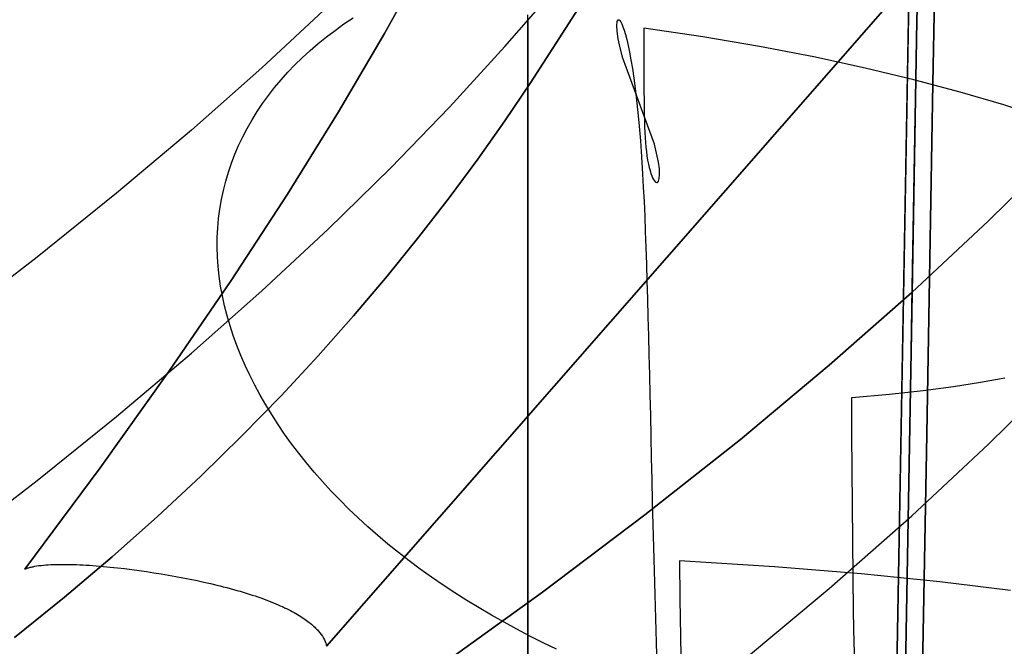
# Model space of a CAD drawing. Units: millimetres. Extents: x 188 to 679, y -220 to 150.
# Drawn here: x 285 to 298, y 60 to 69 of the extents above; entities that cross this region are included whole.
import ezdxf

# ---------------------------------------------------------------- set-up
doc = ezdxf.new("R2010")
doc.units = ezdxf.units.MM
doc.header["$MEASUREMENT"] = 0
doc.layers.add('IGES level 0', color=7, linetype='Continuous', true_color=0x000000)

msp = doc.modelspace()

# ---------------------------------------------------------------- linework, layer by layer
at = {"layer": 'IGES level 0'}
for p, q in [((298.397, 142.644, 0.118), (293.586, -130.333, 0.118)), ((297.249, 70.864, 81.176), (297.209, 68.608, 80.6)), ((297.209, 68.608, 80.6), (297.249, 70.864, 81.176)), ((297.249, 70.864, 81.176), (297.209, 68.608, 80.6)), ((289.135, 60.048, 85.343), (298.489, 70.738, 89.204)), ((298.489, 70.738, 75.838), (289.135, 60.048, 71.977)), ((289.135, 60.048, 85.343), (298.489, 70.738, 89.204)), ((297.471, 70.164, 63.465), (297.428, 67.749, 62.815)), ((297.428, 67.749, 62.815), (297.471, 70.164, 63.465)), ((297.186, 67.293, 86.882), (297.228, 69.645, 87.478)), ((297.186, 67.293, 86.882), (297.228, 69.645, 87.478)), ((297.42, 67.293, 83.469), (297.462, 69.645, 84.053)), ((289.926, 68.428, 89.165), (290.489, 69.446, 89.638)), ((290.489, 69.446, 76.272), (289.926, 68.428, 75.799)), ((290.489, 69.446, 89.638), (289.926, 68.428, 89.165)), ((291.575, 68.25, 74.949), (292.293, 69.078, 75.227)), ((289.156, 68.805, 85.739), (288.249, 67.961, 85.413)), ((289.156, 68.805, 85.739), (288.249, 67.961, 85.413)), ((296.703, 46.527, 61.16), (297.097, 68.881, 69.009)), ((291.89, 68.596, 40.762), (291.89, 68.686, 40.849)), ((291.926, 67.754, 87.466), (292.577, 68.769, 87.813)), ((292.577, 68.769, 77.791), (291.926, 67.754, 77.445)), ((292.577, 68.769, 87.813), (291.926, 67.754, 87.466)), ((289.251, 68.473, 49.973), (289.373, 68.56, 49.857)), ((289.251, 68.473, 49.973), (289.373, 68.56, 49.857)), ((289.373, 68.56, 49.857), (289.499, 68.644, 49.742)), ((289.373, 68.56, 49.857), (289.499, 68.644, 49.742)), ((291.89, 68.625, 49.369), (291.89, 68.581, 49.412)), ((291.89, 68.503, 40.679), (291.89, 68.596, 40.762)), ((291.89, 68.581, 49.412), (291.89, 68.537, 49.455)), ((291.89, 68.537, 49.455), (291.89, 68.492, 49.496)), ((293.105, 68.541, 20.506), (293.111, 68.594, 19.505)), ((293.109, 68.461, 21.511), (293.105, 68.541, 20.506)), ((293.111, 68.594, 19.505), (293.125, 68.617, 18.511)), ((293.125, 68.617, 18.511), (293.135, 68.616, 18.016)), ((293.135, 68.616, 18.016), (293.146, 68.607, 17.524)), ((293.146, 68.607, 17.524), (293.159, 68.588, 17.033)), ((293.159, 68.588, 17.033), (293.174, 68.561, 16.545)), ((293.174, 68.561, 16.545), (293.189, 68.523, 16.06)), ((297.209, 68.608, 80.6), (297.13, 64.073, 79.303)), ((297.13, 64.073, 79.303), (297.209, 68.608, 80.6)), ((297.209, 68.608, 80.6), (297.13, 64.073, 79.303)), ((289.133, 68.383, 50.09), (289.251, 68.473, 49.973)), ((289.133, 68.383, 50.09), (289.251, 68.473, 49.973)), ((289.299, 67.359, 88.673), (289.926, 68.428, 89.165)), ((289.926, 68.428, 75.799), (289.299, 67.359, 75.308)), ((289.926, 68.428, 89.165), (289.299, 67.359, 88.673)), ((291.89, 68.406, 40.597), (291.89, 68.503, 40.679)), ((291.89, 68.492, 49.496), (291.89, 68.4, 49.577)), ((291.89, 68.307, 40.519), (291.89, 68.406, 40.597)), ((291.89, 68.4, 49.577), (291.89, 68.305, 49.655)), ((293.123, 68.357, 22.52), (293.109, 68.461, 21.511)), ((293.189, 68.523, 16.06), (293.205, 68.475, 15.577)), ((293.205, 68.475, 15.577), (293.223, 68.416, 15.097)), ((293.223, 68.416, 15.097), (293.241, 68.347, 14.62)), ((294.283, 68.383, 42.698), (293.474, 68.502, 42.567)), ((293.474, 68.502, 42.567), (293.474, 68.173, 42.194)), ((288.909, 68.196, 50.328), (289.019, 68.291, 50.209)), ((288.909, 68.196, 50.328), (289.019, 68.291, 50.209)), ((289.019, 68.291, 50.209), (289.133, 68.383, 50.09)), ((289.019, 68.291, 50.209), (289.133, 68.383, 50.09)), ((291.89, 68.204, 40.443), (291.89, 68.307, 40.519)), ((291.89, 68.305, 49.655), (291.89, 68.207, 49.73)), ((293.149, 68.233, 23.531), (293.123, 68.357, 22.52)), ((293.241, 68.347, 14.62), (293.259, 68.266, 14.146)), ((293.259, 68.266, 14.146), (293.278, 68.173, 13.675)), ((295.058, 68.252, 42.84), (294.283, 68.383, 42.698)), ((288.804, 68.099, 50.448), (288.909, 68.196, 50.328)), ((288.804, 68.099, 50.448), (288.909, 68.196, 50.328)), ((290.815, 67.421, 74.659), (291.575, 68.25, 74.949)), ((291.89, 68.207, 49.73), (291.89, 68.107, 49.802)), ((291.89, 68.099, 40.37), (291.89, 68.204, 40.443)), ((293.189, 68.091, 24.543), (293.149, 68.233, 23.531)), ((293.278, 68.173, 13.675), (293.298, 68.068, 13.208)), ((293.474, 68.173, 42.194), (293.474, 67.886, 41.848)), ((295.797, 68.11, 42.99), (295.058, 68.252, 42.84)), ((288.605, 67.899, 50.69), (288.703, 68, 50.568)), ((288.605, 67.899, 50.69), (288.703, 68, 50.568)), ((288.703, 68, 50.568), (288.804, 68.099, 50.448)), ((288.703, 68, 50.568), (288.804, 68.099, 50.448)), ((291.89, 68.107, 49.802), (291.89, 68.004, 49.87)), ((291.89, 67.992, 40.299), (291.89, 68.099, 40.37)), ((291.89, 68.004, 49.87), (291.89, 67.899, 49.935)), ((293.62, 66.917, 31.598), (293.189, 68.091, 24.543)), ((293.298, 68.068, 13.208), (293.317, 67.951, 12.745)), ((296.5, 67.957, 43.149), (295.797, 68.11, 42.99)), ((288.249, 67.961, 85.413), (287.287, 67.109, 85.074)), ((288.249, 67.961, 85.413), (287.287, 67.109, 85.074)), ((288.513, 67.795, 50.812), (288.605, 67.899, 50.69)), ((288.513, 67.795, 50.812), (288.605, 67.899, 50.69)), ((291.89, 67.882, 40.232), (291.89, 67.992, 40.299)), ((291.89, 67.899, 49.935), (291.89, 67.791, 49.998)), ((291.89, 67.769, 40.167), (291.89, 67.882, 40.232)), ((293.317, 67.951, 12.745), (293.336, 67.82, 12.285)), ((293.474, 67.886, 41.848), (293.475, 67.756, 41.683)), ((297.168, 67.796, 43.315), (296.5, 67.957, 43.149)), ((288.424, 67.69, 50.934), (288.513, 67.795, 50.812)), ((288.424, 67.69, 50.934), (288.513, 67.795, 50.812)), ((291.574, 67.236, 87.281), (291.926, 67.754, 87.466)), ((291.926, 67.754, 77.445), (291.574, 67.236, 77.259)), ((291.926, 67.754, 87.466), (291.574, 67.236, 87.281)), ((291.89, 67.791, 49.998), (291.89, 67.682, 50.057)), ((291.89, 67.655, 40.105), (291.89, 67.769, 40.167)), ((293.336, 67.82, 12.285), (293.355, 67.676, 11.829)), ((293.475, 67.756, 41.683), (293.475, 67.636, 41.523)), ((297.799, 67.627, 43.488), (297.168, 67.796, 43.315)), ((297.428, 67.749, 62.815), (297.386, 65.343, 62.114)), ((297.386, 65.343, 62.114), (297.428, 67.749, 62.815)), ((288.34, 67.582, 51.057), (288.424, 67.69, 50.934)), ((288.34, 67.582, 51.057), (288.424, 67.69, 50.934)), ((291.89, 67.682, 50.057), (291.89, 67.57, 50.112)), ((291.89, 67.538, 40.046), (291.89, 67.655, 40.105)), ((293.355, 67.676, 11.829), (293.374, 67.519, 11.377)), ((293.475, 67.636, 41.523), (293.477, 67.524, 41.367)), ((298.395, 67.452, 43.667), (297.799, 67.627, 43.488)), ((288.186, 67.361, 51.304), (288.261, 67.472, 51.18)), ((288.186, 67.361, 51.304), (288.261, 67.472, 51.18)), ((288.261, 67.472, 51.18), (288.34, 67.582, 51.057)), ((288.261, 67.472, 51.18), (288.34, 67.582, 51.057)), ((291.89, 67.57, 50.112), (291.89, 67.456, 50.165)), ((291.89, 67.419, 39.99), (291.89, 67.538, 40.046)), ((293.374, 67.519, 11.377), (293.392, 67.347, 10.93)), ((293.477, 67.524, 41.367), (293.478, 67.42, 41.214)), ((288.116, 67.247, 51.428), (288.186, 67.361, 51.304)), ((288.116, 67.247, 51.428), (288.186, 67.361, 51.304)), ((288.603, 66.234, 88.163), (289.299, 67.359, 88.673)), ((289.299, 67.359, 75.308), (288.603, 66.234, 74.798)), ((289.299, 67.359, 88.673), (288.603, 66.234, 88.163)), ((290.01, 66.589, 74.359), (290.815, 67.421, 74.659)), ((291.89, 67.456, 50.165), (291.89, 67.34, 50.215)), ((291.89, 67.298, 39.937), (291.89, 67.419, 39.99)), ((291.89, 67.34, 50.215), (291.89, 67.222, 50.261)), ((293.392, 67.347, 10.93), (293.41, 67.161, 10.487)), ((293.478, 67.42, 41.214), (293.48, 67.324, 41.064)), ((293.48, 67.324, 41.064), (293.482, 67.234, 40.914)), ((298.955, 67.272, 43.851), (298.395, 67.452, 43.667)), ((288.05, 67.132, 51.552), (288.116, 67.247, 51.428)), ((288.05, 67.132, 51.552), (288.116, 67.247, 51.428)), ((291.203, 66.712, 87.088), (291.574, 67.236, 87.281)), ((291.574, 67.236, 77.259), (291.203, 66.712, 77.067)), ((291.574, 67.236, 87.281), (291.203, 66.712, 87.088)), ((291.89, 67.176, 39.886), (291.89, 67.298, 39.937)), ((291.89, 67.222, 50.261), (291.89, 67.103, 50.304)), ((293.482, 67.234, 40.914), (293.485, 67.151, 40.766)), ((297.145, 64.953, 86.241), (297.186, 67.293, 86.882)), ((297.145, 64.953, 86.241), (297.186, 67.293, 86.882)), ((297.379, 64.953, 82.836), (297.42, 67.293, 83.469)), ((287.287, 67.109, 85.074), (286.264, 66.246, 84.72)), ((287.287, 67.109, 85.074), (286.264, 66.246, 84.72)), ((287.989, 67.016, 51.676), (288.05, 67.132, 51.552)), ((287.989, 67.016, 51.676), (288.05, 67.132, 51.552)), ((291.89, 67.051, 39.839), (291.89, 67.176, 39.886)), ((291.89, 67.103, 50.304), (291.89, 66.981, 50.344)), ((293.41, 67.161, 10.487), (293.427, 66.96, 10.048)), ((293.485, 67.151, 40.766), (293.488, 67.074, 40.618)), ((293.488, 67.074, 40.618), (293.492, 67.003, 40.469)), ((287.933, 66.897, 51.8), (287.989, 67.016, 51.676)), ((287.933, 66.897, 51.8), (287.989, 67.016, 51.676)), ((291.89, 66.925, 39.795), (291.89, 67.051, 39.839)), ((291.89, 66.981, 50.344), (291.89, 66.859, 50.381)), ((291.89, 66.798, 39.754), (291.89, 66.925, 39.795)), ((293.427, 66.96, 10.048), (293.442, 66.743, 9.615)), ((293.492, 67.003, 40.469), (293.497, 66.937, 40.318)), ((293.497, 66.937, 40.318), (293.503, 66.875, 40.166)), ((287.881, 66.777, 51.924), (287.933, 66.897, 51.8)), ((287.881, 66.777, 51.924), (287.933, 66.897, 51.8)), ((291.89, 66.859, 50.381), (291.89, 66.735, 50.415)), ((291.89, 66.669, 39.716), (291.89, 66.798, 39.754)), ((293.503, 66.875, 40.166), (293.509, 66.817, 40.01)), ((293.509, 66.817, 40.01), (293.517, 66.755, 39.823)), ((293.675, 66.672, 33.327), (293.62, 66.917, 31.598)), ((299.165, 66.834, 88.477), (298.188, 65.866, 88.098)), ((298.188, 65.866, 88.098), (299.165, 66.834, 88.477)), ((287.793, 66.533, 52.171), (287.834, 66.656, 52.048)), ((287.793, 66.533, 52.171), (287.834, 66.656, 52.048)), ((287.834, 66.656, 52.048), (287.881, 66.777, 51.924)), ((287.834, 66.656, 52.048), (287.881, 66.777, 51.924)), ((290.811, 66.183, 86.889), (291.203, 66.712, 87.088)), ((291.203, 66.712, 77.067), (290.811, 66.183, 76.867)), ((291.203, 66.712, 87.088), (290.811, 66.183, 86.889)), ((291.89, 66.735, 50.415), (291.89, 66.609, 50.446)), ((291.89, 66.539, 39.681), (291.89, 66.669, 39.716)), ((293.442, 66.743, 9.615), (293.457, 66.511, 9.186)), ((293.517, 66.755, 39.823), (293.526, 66.697, 39.63)), ((293.526, 66.697, 39.63), (293.536, 66.644, 39.432)), ((293.687, 66.578, 34.111), (293.675, 66.672, 33.327)), ((287.756, 66.409, 52.295), (287.793, 66.533, 52.171)), ((287.756, 66.409, 52.295), (287.793, 66.533, 52.171)), ((289.156, 65.752, 74.046), (290.01, 66.589, 74.359)), ((291.89, 66.609, 50.446), (291.89, 66.483, 50.473)), ((291.89, 66.408, 39.649), (291.89, 66.539, 39.681)), ((291.89, 66.518, 48.318), (291.89, 66.52, 48.475)), ((291.89, 66.52, 48.475), (291.89, 66.518, 48.632)), ((291.89, 66.512, 48.162), (291.89, 66.518, 48.318)), ((291.89, 66.518, 48.632), (291.89, 66.512, 48.788)), ((293.536, 66.644, 39.432), (293.547, 66.597, 39.227)), ((293.547, 66.597, 39.227), (293.559, 66.554, 39.016)), ((293.559, 66.554, 39.016), (293.57, 66.516, 38.799)), ((293.57, 66.516, 38.799), (293.582, 66.484, 38.574)), ((293.69, 66.503, 34.844), (293.687, 66.578, 34.111)), ((287.724, 66.284, 52.418), (287.756, 66.409, 52.295)), ((287.724, 66.284, 52.418), (287.756, 66.409, 52.295)), ((291.89, 66.502, 48.005), (291.89, 66.512, 48.162)), ((291.89, 66.512, 48.788), (291.89, 66.502, 48.944)), ((291.89, 66.488, 47.849), (291.89, 66.502, 48.005)), ((291.89, 66.502, 48.944), (291.89, 66.488, 49.101)), ((291.89, 66.47, 47.694), (291.89, 66.488, 47.849)), ((291.89, 66.488, 49.101), (291.89, 66.47, 49.256)), ((291.89, 66.483, 50.473), (291.89, 66.355, 50.497)), ((291.89, 66.448, 47.538), (291.89, 66.47, 47.694)), ((291.89, 66.47, 49.256), (291.89, 66.448, 49.411)), ((291.89, 66.422, 47.384), (291.89, 66.448, 47.538)), ((291.89, 66.448, 49.411), (291.89, 66.422, 49.566)), ((291.89, 66.392, 47.23), (291.89, 66.422, 47.384)), ((291.89, 66.422, 49.566), (291.89, 66.392, 49.72)), ((291.89, 66.276, 39.621), (291.89, 66.408, 39.649)), ((291.89, 66.359, 47.076), (291.89, 66.392, 47.23)), ((291.89, 66.392, 49.72), (291.89, 66.359, 49.874)), ((293.457, 66.511, 9.186), (293.467, 66.326, 8.867)), ((293.582, 66.484, 38.574), (293.594, 66.456, 38.341)), ((293.594, 66.456, 38.341), (293.606, 66.433, 38.101)), ((293.606, 66.433, 38.101), (293.618, 66.415, 37.852)), ((293.618, 66.415, 37.852), (293.629, 66.402, 37.595)), ((293.629, 66.402, 37.595), (293.64, 66.394, 37.33)), ((293.64, 66.394, 37.33), (293.65, 66.39, 37.055)), ((293.65, 66.39, 37.055), (293.66, 66.392, 36.77)), ((293.66, 66.392, 36.77), (293.675, 66.41, 36.171)), ((293.675, 66.41, 36.171), (293.686, 66.447, 35.53)), ((293.686, 66.447, 35.53), (293.69, 66.503, 34.844)), ((286.264, 66.246, 84.72), (285.179, 65.37, 84.351)), ((286.264, 66.246, 84.72), (285.179, 65.37, 84.351)), ((287.697, 66.157, 52.54), (287.724, 66.284, 52.418)), ((287.697, 66.157, 52.54), (287.724, 66.284, 52.418)), ((291.89, 66.322, 46.924), (291.89, 66.359, 47.076)), ((291.89, 66.359, 49.874), (291.89, 66.322, 50.026)), ((291.89, 66.355, 50.497), (291.89, 66.226, 50.519)), ((291.89, 66.281, 46.772), (291.89, 66.322, 46.924)), ((291.89, 66.322, 50.026), (291.89, 66.281, 50.178)), ((291.89, 66.236, 46.621), (291.89, 66.281, 46.772)), ((291.89, 66.281, 50.178), (291.89, 66.236, 50.329)), ((291.89, 66.143, 39.596), (291.89, 66.276, 39.621)), ((293.467, 66.326, 8.867), (293.477, 66.133, 8.552)), ((287.675, 66.029, 52.662), (287.697, 66.157, 52.54)), ((287.675, 66.029, 52.662), (287.697, 66.157, 52.54)), ((287.831, 65.051, 87.634), (288.603, 66.234, 88.163)), ((288.603, 66.234, 74.798), (287.831, 65.051, 74.268)), ((288.603, 66.234, 88.163), (287.831, 65.051, 87.634)), ((290.398, 65.648, 86.682), (290.811, 66.183, 86.889)), ((290.811, 66.183, 76.867), (290.398, 65.648, 76.66)), ((290.811, 66.183, 86.889), (290.398, 65.648, 86.682)), ((291.89, 66.188, 46.472), (291.89, 66.236, 46.621)), ((291.89, 66.236, 50.329), (291.89, 66.188, 50.478)), ((291.89, 66.226, 50.519), (291.89, 66.096, 50.537)), ((291.89, 66.136, 46.323), (291.89, 66.188, 46.472)), ((291.89, 66.188, 50.478), (291.89, 66.136, 50.627)), ((291.89, 66.009, 39.574), (291.89, 66.143, 39.596)), ((291.89, 66.08, 46.176), (291.89, 66.136, 46.323)), ((291.89, 66.136, 50.627), (291.89, 66.08, 50.774)), ((293.477, 66.133, 8.552), (293.486, 65.931, 8.24)), ((287.658, 65.9, 52.783), (287.675, 66.029, 52.662)), ((287.658, 65.9, 52.783), (287.675, 66.029, 52.662)), ((291.89, 66.096, 50.537), (291.89, 65.966, 50.552)), ((291.89, 66.021, 46.03), (291.89, 66.08, 46.176)), ((291.89, 66.08, 50.774), (291.89, 66.021, 50.92)), ((291.89, 65.959, 45.886), (291.89, 66.021, 46.03)), ((291.89, 66.021, 50.92), (291.89, 65.959, 51.064)), ((291.89, 65.875, 39.555), (291.89, 66.009, 39.574)), ((287.647, 65.77, 52.904), (287.658, 65.9, 52.783)), ((287.647, 65.77, 52.904), (287.658, 65.9, 52.783)), ((291.89, 65.966, 50.552), (291.89, 65.834, 50.563)), ((291.89, 65.893, 45.743), (291.89, 65.959, 45.886)), ((291.89, 65.959, 51.064), (291.89, 65.893, 51.207)), ((291.89, 65.823, 45.601), (291.89, 65.893, 45.743)), ((291.89, 65.893, 51.207), (291.89, 65.823, 51.348)), ((291.89, 65.74, 39.54), (291.89, 65.875, 39.555)), ((293.486, 65.931, 8.24), (293.494, 65.72, 7.932)), ((298.188, 65.866, 88.098), (297.137, 64.885, 87.699)), ((297.137, 64.885, 87.699), (298.188, 65.866, 88.098)), ((287.641, 65.64, 53.024), (287.647, 65.77, 52.904)), ((287.641, 65.64, 53.024), (287.647, 65.77, 52.904)), ((288.249, 64.908, 73.72), (289.156, 65.752, 74.046)), ((291.89, 65.834, 50.563), (291.89, 65.702, 50.572)), ((291.89, 65.751, 45.462), (291.89, 65.823, 45.601)), ((291.89, 65.823, 51.348), (291.89, 65.751, 51.488)), ((291.89, 65.674, 45.324), (291.89, 65.751, 45.462)), ((291.89, 65.751, 51.488), (291.89, 65.674, 51.626)), ((291.89, 65.604, 39.528), (291.89, 65.74, 39.54)), ((293.494, 65.72, 7.932), (293.502, 65.502, 7.628)), ((287.64, 65.508, 53.143), (287.641, 65.64, 53.024)), ((287.64, 65.508, 53.143), (287.641, 65.64, 53.024)), ((289.963, 65.109, 86.469), (290.398, 65.648, 86.682)), ((290.398, 65.648, 76.66), (289.963, 65.109, 76.447)), ((290.398, 65.648, 86.682), (289.963, 65.109, 86.469)), ((291.89, 65.702, 50.572), (291.89, 65.57, 50.577)), ((291.89, 65.595, 45.188), (291.89, 65.674, 45.324)), ((291.89, 65.674, 51.626), (291.89, 65.595, 51.762)), ((291.89, 65.469, 39.519), (291.89, 65.604, 39.528)), ((291.89, 65.512, 45.054), (291.89, 65.595, 45.188)), ((291.89, 65.595, 51.762), (291.89, 65.512, 51.896)), ((287.644, 65.375, 53.261), (287.64, 65.508, 53.143)), ((287.644, 65.375, 53.261), (287.64, 65.508, 53.143)), ((291.89, 65.57, 50.577), (291.89, 65.437, 50.58)), ((291.89, 65.426, 44.922), (291.89, 65.512, 45.054)), ((291.89, 65.512, 51.896), (291.89, 65.426, 52.028)), ((291.89, 65.333, 39.514), (291.89, 65.469, 39.519)), ((293.502, 65.502, 7.628), (293.51, 65.275, 7.327)), ((285.179, 65.37, 84.351), (284.027, 64.48, 83.965)), ((285.179, 65.37, 84.351), (284.027, 64.48, 83.965)), ((287.653, 65.242, 53.378), (287.644, 65.375, 53.261)), ((287.653, 65.242, 53.378), (287.644, 65.375, 53.261)), ((291.89, 65.437, 50.58), (291.89, 65.303, 50.579)), ((291.89, 65.337, 44.793), (291.89, 65.426, 44.922)), ((291.89, 65.426, 52.028), (291.89, 65.337, 52.157)), ((291.89, 65.245, 44.665), (291.89, 65.337, 44.793)), ((291.89, 65.337, 52.157), (291.89, 65.245, 52.285)), ((291.89, 65.196, 39.512), (291.89, 65.333, 39.514)), ((291.89, 65.303, 50.579), (291.89, 65.17, 50.575)), ((297.386, 65.343, 62.114), (297.344, 62.95, 61.37)), ((297.344, 62.95, 61.37), (297.386, 65.343, 62.114)), ((287.668, 65.108, 53.494), (287.653, 65.242, 53.378)), ((287.668, 65.108, 53.494), (287.653, 65.242, 53.378)), ((291.89, 65.149, 44.54), (291.89, 65.245, 44.665)), ((291.89, 65.245, 52.285), (291.89, 65.149, 52.41)), ((291.89, 65.06, 39.514), (291.89, 65.196, 39.512)), ((291.89, 65.17, 50.575), (291.89, 65.036, 50.568)), ((293.51, 65.275, 7.327), (293.517, 65.041, 7.031)), ((286.979, 63.804, 87.084), (287.831, 65.051, 87.634)), ((287.831, 65.051, 74.268), (286.979, 63.804, 73.719)), ((287.831, 65.051, 87.634), (286.979, 63.804, 87.084)), ((287.687, 64.974, 53.609), (287.668, 65.108, 53.494)), ((287.687, 64.974, 53.609), (287.668, 65.108, 53.494)), ((289.505, 64.567, 86.249), (289.963, 65.109, 86.469)), ((289.963, 65.109, 76.447), (289.505, 64.567, 76.228)), ((289.963, 65.109, 86.469), (289.505, 64.567, 86.249)), ((291.89, 65.051, 44.417), (291.89, 65.149, 44.54)), ((291.89, 65.149, 52.41), (291.89, 65.051, 52.533)), ((291.89, 64.924, 39.519), (291.89, 65.06, 39.514)), ((291.89, 64.949, 44.297), (291.89, 65.051, 44.417)), ((291.89, 65.051, 52.533), (291.89, 64.949, 52.653)), ((291.89, 65.036, 50.568), (291.89, 64.902, 50.558)), ((293.517, 65.041, 7.031), (293.524, 64.799, 6.74)), ((287.287, 64.055, 73.381), (288.249, 64.908, 73.72)), ((287.712, 64.839, 53.723), (287.687, 64.974, 53.609)), ((287.712, 64.839, 53.723), (287.687, 64.974, 53.609)), ((291.89, 64.845, 44.179), (291.89, 64.949, 44.297)), ((291.89, 64.949, 52.653), (291.89, 64.845, 52.771)), ((291.89, 64.788, 39.528), (291.89, 64.924, 39.519)), ((291.89, 64.902, 50.558), (291.89, 64.768, 50.544)), ((297.105, 62.626, 85.558), (297.145, 64.953, 86.241)), ((297.105, 62.626, 85.558), (297.145, 64.953, 86.241)), ((297.338, 62.626, 82.158), (297.379, 64.953, 82.836)), ((287.742, 64.704, 53.836), (287.712, 64.839, 53.723)), ((287.742, 64.704, 53.836), (287.712, 64.839, 53.723)), ((291.89, 64.737, 44.064), (291.89, 64.845, 44.179)), ((291.89, 64.845, 52.771), (291.89, 64.737, 52.886)), ((291.89, 64.652, 39.54), (291.89, 64.788, 39.528)), ((291.89, 64.768, 50.544), (291.89, 64.635, 50.528)), ((293.524, 64.799, 6.74), (293.531, 64.55, 6.453)), ((297.137, 64.885, 87.699), (296.008, 63.891, 87.279)), ((296.008, 63.891, 87.279), (297.137, 64.885, 87.699)), ((287.776, 64.569, 53.947), (287.742, 64.704, 53.836)), ((287.776, 64.569, 53.947), (287.742, 64.704, 53.836)), ((291.89, 64.627, 43.952), (291.89, 64.737, 44.064)), ((291.89, 64.737, 52.886), (291.89, 64.627, 52.998)), ((291.89, 64.517, 39.555), (291.89, 64.652, 39.54)), ((291.89, 64.635, 50.528), (291.89, 64.501, 50.508)), ((287.816, 64.433, 54.057), (287.776, 64.569, 53.947)), ((287.816, 64.433, 54.057), (287.776, 64.569, 53.947)), ((289.022, 64.021, 86.024), (289.505, 64.567, 86.249)), ((289.505, 64.567, 76.228), (289.022, 64.021, 76.003)), ((289.505, 64.567, 86.249), (289.022, 64.021, 86.024)), ((291.89, 64.513, 43.843), (291.89, 64.627, 43.952)), ((291.89, 64.627, 52.998), (291.89, 64.513, 53.107)), ((291.89, 64.382, 39.574), (291.89, 64.517, 39.555)), ((291.89, 64.397, 43.736), (291.89, 64.513, 43.843)), ((291.89, 64.513, 53.107), (291.89, 64.397, 53.213)), ((291.89, 64.501, 50.508), (291.89, 64.368, 50.486)), ((293.531, 64.55, 6.453), (293.537, 64.294, 6.171)), ((287.86, 64.297, 54.166), (287.816, 64.433, 54.057)), ((287.86, 64.297, 54.166), (287.816, 64.433, 54.057)), ((291.89, 64.278, 43.633), (291.89, 64.397, 43.736)), ((291.89, 64.397, 53.213), (291.89, 64.278, 53.317)), ((291.89, 64.247, 39.596), (291.89, 64.382, 39.574)), ((291.89, 64.368, 50.486), (291.89, 64.235, 50.46)), ((287.91, 64.161, 54.273), (287.86, 64.297, 54.166)), ((287.91, 64.161, 54.273), (287.86, 64.297, 54.166)), ((291.89, 64.157, 43.533), (291.89, 64.278, 43.633)), ((291.89, 64.278, 53.317), (291.89, 64.157, 53.417)), ((291.89, 64.113, 39.621), (291.89, 64.247, 39.596)), ((291.89, 64.235, 50.46), (291.89, 64.102, 50.432)), ((293.537, 64.294, 6.171), (293.544, 64.032, 5.895)), ((287.964, 64.025, 54.379), (287.91, 64.161, 54.273)), ((287.964, 64.025, 54.379), (287.91, 64.161, 54.273)), ((291.89, 64.032, 43.435), (291.89, 64.157, 43.533)), ((291.89, 64.157, 53.417), (291.89, 64.032, 53.515)), ((291.89, 63.98, 39.649), (291.89, 64.113, 39.621)), ((291.89, 64.102, 50.432), (291.89, 63.97, 50.4)), ((286.264, 63.192, 73.027), (287.287, 64.055, 73.381)), ((288.023, 63.89, 54.483), (287.964, 64.025, 54.379)), ((288.023, 63.89, 54.483), (287.964, 64.025, 54.379)), ((288.513, 63.473, 85.794), (289.022, 64.021, 86.024)), ((289.022, 64.021, 76.003), (288.513, 63.473, 75.772)), ((289.022, 64.021, 86.024), (288.513, 63.473, 85.794)), ((291.89, 63.906, 43.341), (291.89, 64.032, 43.435)), ((291.89, 64.032, 53.515), (291.89, 63.906, 53.609)), ((291.89, 63.847, 39.681), (291.89, 63.98, 39.649)), ((291.89, 63.97, 50.4), (291.89, 63.839, 50.366)), ((293.544, 64.032, 5.895), (293.55, 63.762, 5.624)), ((297.13, 64.073, 79.303), (297.049, 59.446, 77.838)), ((297.049, 59.446, 77.838), (297.13, 64.073, 79.303)), ((297.13, 64.073, 79.303), (297.049, 59.446, 77.838)), ((288.086, 63.754, 54.586), (288.023, 63.89, 54.483)), ((288.086, 63.754, 54.586), (288.023, 63.89, 54.483)), ((291.89, 63.777, 43.249), (291.89, 63.906, 43.341)), ((291.89, 63.906, 53.609), (291.89, 63.777, 53.701)), ((291.89, 63.715, 39.716), (291.89, 63.847, 39.681)), ((291.89, 63.839, 50.366), (291.89, 63.708, 50.329)), ((296.008, 63.891, 87.279), (294.794, 62.878, 86.837)), ((294.794, 62.878, 86.837), (296.008, 63.891, 87.279)), ((286.041, 62.49, 86.514), (286.979, 63.804, 87.084)), ((286.979, 63.804, 73.719), (286.041, 62.49, 73.149)), ((286.979, 63.804, 87.084), (286.041, 62.49, 86.514)), ((288.154, 63.619, 54.687), (288.086, 63.754, 54.586)), ((288.154, 63.619, 54.687), (288.086, 63.754, 54.586)), ((291.89, 63.646, 43.161), (291.89, 63.777, 43.249)), ((291.89, 63.777, 53.701), (291.89, 63.646, 53.789)), ((291.89, 63.584, 39.754), (291.89, 63.715, 39.716)), ((291.89, 63.708, 50.329), (291.89, 63.578, 50.288)), ((293.55, 63.762, 5.624), (293.556, 63.487, 5.359)), ((298.079, 63.658, 47.719), (298.41, 63.718, 47.656)), ((298.188, 62.812, 80.021), (299.165, 63.78, 80.4)), ((288.227, 63.484, 54.786), (288.154, 63.619, 54.687)), ((288.227, 63.484, 54.786), (288.154, 63.619, 54.687)), ((291.89, 63.513, 43.076), (291.89, 63.646, 43.161)), ((291.89, 63.646, 53.789), (291.89, 63.513, 53.874)), ((291.89, 63.454, 39.795), (291.89, 63.584, 39.754)), ((291.89, 63.578, 50.288), (291.89, 63.449, 50.245)), ((297.295, 63.548, 47.843), (297.709, 63.602, 47.781)), ((297.709, 63.602, 47.781), (298.079, 63.658, 47.719)), ((287.978, 62.924, 85.558), (288.513, 63.473, 85.794)), ((288.513, 63.473, 75.772), (287.978, 62.924, 75.537)), ((288.513, 63.473, 85.794), (287.978, 62.924, 85.558)), ((288.304, 63.35, 54.883), (288.227, 63.484, 54.786)), ((288.304, 63.35, 54.883), (288.227, 63.484, 54.786)), ((291.89, 63.377, 42.994), (291.89, 63.513, 43.076)), ((291.89, 63.513, 53.874), (291.89, 63.377, 53.956)), ((291.89, 63.325, 39.839), (291.89, 63.454, 39.795)), ((291.89, 63.449, 50.245), (291.89, 63.321, 50.199)), ((293.556, 63.487, 5.359), (293.563, 63.205, 5.1)), ((296.319, 63.449, 47.969), (296.834, 63.497, 47.906)), ((296.319, 62.951, 47.221), (296.319, 63.449, 47.969)), ((296.834, 63.497, 47.906), (297.295, 63.548, 47.843)), ((288.386, 63.216, 54.979), (288.304, 63.35, 54.883)), ((288.386, 63.216, 54.979), (288.304, 63.35, 54.883)), ((291.89, 63.24, 42.916), (291.89, 63.377, 42.994)), ((291.89, 63.377, 53.956), (291.89, 63.24, 54.034)), ((291.89, 63.197, 39.886), (291.89, 63.325, 39.839)), ((291.89, 63.321, 50.199), (291.89, 63.193, 50.15)), ((285.179, 62.316, 72.658), (286.264, 63.192, 73.027)), ((288.472, 63.083, 55.072), (288.386, 63.216, 54.979)), ((288.472, 63.083, 55.072), (288.386, 63.216, 54.979)), ((291.89, 63.101, 42.84), (291.89, 63.24, 42.916)), ((291.89, 63.24, 54.034), (291.89, 63.101, 54.11)), ((291.89, 63.07, 39.937), (291.89, 63.197, 39.886)), ((291.89, 63.193, 50.15), (291.89, 63.067, 50.099)), ((293.563, 63.205, 5.1), (293.569, 62.917, 4.848)), ((288.562, 62.95, 55.164), (288.472, 63.083, 55.072)), ((288.562, 62.95, 55.164), (288.472, 63.083, 55.072)), ((291.89, 62.959, 42.768), (291.89, 63.101, 42.84)), ((291.89, 63.101, 54.11), (291.89, 62.959, 54.182)), ((291.89, 62.945, 39.99), (291.89, 63.07, 39.937)), ((291.89, 63.067, 50.099), (291.89, 62.942, 50.044)), ((287.415, 62.373, 85.318), (287.978, 62.924, 85.558)), ((287.978, 62.924, 75.537), (287.415, 62.373, 75.296)), ((287.978, 62.924, 85.558), (287.415, 62.373, 85.318)), ((288.657, 62.818, 55.253), (288.562, 62.95, 55.164)), ((288.657, 62.818, 55.253), (288.562, 62.95, 55.164)), ((291.89, 62.817, 42.7), (291.89, 62.959, 42.768)), ((291.89, 62.959, 54.182), (291.89, 62.817, 54.25)), ((291.89, 62.821, 40.046), (291.89, 62.945, 39.99)), ((291.89, 62.942, 50.044), (291.89, 62.818, 49.987)), ((293.569, 62.917, 4.848), (293.576, 62.623, 4.602)), ((296.341, 60.52, 43.758), (296.319, 62.951, 47.221)), ((297.344, 62.95, 61.37), (297.26, 58.215, 59.769)), ((297.26, 58.215, 59.769), (297.344, 62.95, 61.37)), ((288.756, 62.687, 55.341), (288.657, 62.818, 55.253)), ((288.756, 62.687, 55.341), (288.657, 62.818, 55.253)), ((291.89, 62.698, 40.105), (291.89, 62.821, 40.046)), ((291.89, 62.818, 49.987), (291.89, 62.696, 49.927)), ((291.89, 62.672, 42.634), (291.89, 62.817, 42.7)), ((291.89, 62.817, 54.25), (291.89, 62.672, 54.316)), ((294.794, 62.878, 86.837), (293.49, 61.845, 86.372)), ((293.49, 61.845, 86.372), (294.794, 62.878, 86.837)), ((297.137, 61.832, 79.621), (298.188, 62.812, 80.021)), ((288.86, 62.558, 55.426), (288.756, 62.687, 55.341)), ((288.86, 62.558, 55.426), (288.756, 62.687, 55.341)), ((291.89, 62.576, 40.167), (291.89, 62.698, 40.105)), ((291.89, 62.696, 49.927), (291.89, 62.575, 49.864)), ((291.89, 62.526, 42.573), (291.89, 62.672, 42.634)), ((291.89, 62.672, 54.316), (291.89, 62.526, 54.377)), ((293.576, 62.623, 4.602), (293.583, 62.324, 4.362)), ((297.024, 58.009, 84.078), (297.105, 62.626, 85.558)), ((297.024, 58.009, 84.078), (297.105, 62.626, 85.558)), ((297.257, 58.009, 80.679), (297.338, 62.626, 82.158)), ((285.011, 61.103, 85.924), (286.041, 62.49, 86.514)), ((286.041, 62.49, 73.149), (285.011, 61.103, 72.558)), ((286.041, 62.49, 86.514), (285.011, 61.103, 85.924)), ((288.968, 62.429, 55.509), (288.86, 62.558, 55.426)), ((288.968, 62.429, 55.509), (288.86, 62.558, 55.426)), ((291.89, 62.456, 40.232), (291.89, 62.576, 40.167)), ((291.89, 62.575, 49.864), (291.89, 62.455, 49.798)), ((291.89, 62.379, 42.514), (291.89, 62.526, 42.573)), ((291.89, 62.526, 54.377), (291.89, 62.379, 54.436)), ((286.824, 61.821, 85.074), (287.415, 62.373, 85.318)), ((287.415, 62.373, 75.296), (286.824, 61.821, 75.052)), ((287.415, 62.373, 85.318), (286.824, 61.821, 85.074)), ((289.079, 62.301, 55.589), (288.968, 62.429, 55.509)), ((289.079, 62.301, 55.589), (288.968, 62.429, 55.509)), ((291.89, 62.338, 40.299), (291.89, 62.456, 40.232)), ((291.89, 62.455, 49.798), (291.89, 62.337, 49.73)), ((291.89, 62.23, 42.459), (291.89, 62.379, 42.514)), ((291.89, 62.379, 54.436), (291.89, 62.23, 54.491)), ((284.027, 61.426, 72.273), (285.179, 62.316, 72.658)), ((289.195, 62.174, 55.668), (289.079, 62.301, 55.589)), ((289.195, 62.174, 55.668), (289.079, 62.301, 55.589)), ((291.89, 62.222, 40.37), (291.89, 62.338, 40.299)), ((291.89, 62.337, 49.73), (291.89, 62.221, 49.659)), ((291.89, 62.08, 42.408), (291.89, 62.23, 42.459)), ((291.89, 62.23, 54.491), (291.89, 62.08, 54.542)), ((291.89, 62.107, 40.443), (291.89, 62.222, 40.37)), ((291.89, 62.221, 49.659), (291.89, 62.107, 49.586)), ((293.583, 62.324, 4.362), (293.59, 62.02, 4.13)), ((289.315, 62.049, 55.744), (289.195, 62.174, 55.668)), ((289.315, 62.049, 55.744), (289.195, 62.174, 55.668)), ((291.89, 62.195, 52.751), (291.89, 62.197, 52.815)), ((291.89, 62.197, 52.815), (291.89, 62.197, 52.88)), ((291.89, 62.197, 52.88), (291.89, 62.195, 52.944)), ((291.89, 62.193, 52.686), (291.89, 62.195, 52.751)), ((291.89, 62.195, 52.944), (291.89, 62.193, 53.008)), ((291.89, 62.189, 52.622), (291.89, 62.193, 52.686)), ((291.89, 62.193, 53.008), (291.89, 62.19, 53.073)), ((291.89, 62.19, 53.073), (291.89, 62.185, 53.137)), ((291.89, 62.185, 52.557), (291.89, 62.189, 52.622)), ((291.89, 62.179, 52.492), (291.89, 62.185, 52.557)), ((291.89, 62.185, 53.137), (291.89, 62.179, 53.201)), ((291.89, 62.171, 52.428), (291.89, 62.179, 52.492)), ((291.89, 62.179, 53.201), (291.89, 62.173, 53.265)), ((291.89, 62.173, 53.265), (291.89, 62.165, 53.329)), ((291.89, 62.163, 52.363), (291.89, 62.171, 52.428)), ((291.89, 62.165, 53.329), (291.89, 62.145, 53.456)), ((291.89, 62.153, 52.299), (291.89, 62.163, 52.363)), ((291.89, 62.131, 52.17), (291.89, 62.153, 52.299)), ((291.89, 62.145, 53.456), (291.89, 62.122, 53.582)), ((291.89, 62.104, 52.041), (291.89, 62.131, 52.17)), ((291.89, 62.122, 53.582), (291.89, 62.094, 53.708)), ((291.89, 62.107, 49.586), (291.89, 61.994, 49.51)), ((291.89, 61.994, 40.519), (291.89, 62.107, 40.443)), ((291.89, 62.072, 51.912), (291.89, 62.104, 52.041)), ((291.89, 62.094, 53.708), (291.89, 62.062, 53.832)), ((291.89, 61.929, 42.36), (291.89, 62.08, 42.408)), ((291.89, 62.08, 54.542), (291.89, 61.929, 54.59)), ((291.89, 62.037, 51.784), (291.89, 62.072, 51.912)), ((289.44, 61.925, 55.817), (289.315, 62.049, 55.744)), ((289.44, 61.925, 55.817), (289.315, 62.049, 55.744)), ((291.89, 62.062, 53.832), (291.89, 62.026, 53.956)), ((291.89, 61.997, 51.657), (291.89, 62.037, 51.784)), ((291.89, 62.026, 53.956), (291.89, 61.985, 54.079)), ((291.89, 61.953, 51.529), (291.89, 61.997, 51.657)), ((291.89, 61.994, 49.51), (291.89, 61.883, 49.431)), ((291.89, 61.883, 40.597), (291.89, 61.994, 40.519)), ((291.89, 61.985, 54.079), (291.89, 61.941, 54.2)), ((291.89, 61.905, 51.403), (291.89, 61.953, 51.529)), ((291.89, 61.941, 54.2), (291.89, 61.892, 54.32)), ((293.59, 62.02, 4.13), (293.597, 61.711, 3.905)), ((286.203, 61.269, 84.825), (286.824, 61.821, 85.074)), ((286.824, 61.821, 75.052), (286.203, 61.269, 74.803)), ((286.824, 61.821, 85.074), (286.203, 61.269, 84.825)), ((289.568, 61.803, 55.888), (289.44, 61.925, 55.817)), ((289.568, 61.803, 55.888), (289.44, 61.925, 55.817)), ((289.7, 61.682, 55.956), (289.568, 61.803, 55.888)), ((289.7, 61.682, 55.956), (289.568, 61.803, 55.888)), ((291.89, 61.776, 42.316), (291.89, 61.929, 42.36)), ((291.89, 61.929, 54.59), (291.89, 61.776, 54.634)), ((291.89, 61.853, 51.277), (291.89, 61.905, 51.403)), ((291.89, 61.892, 54.32), (291.89, 61.84, 54.439)), ((291.89, 61.883, 49.431), (291.89, 61.775, 49.349)), ((291.89, 61.775, 40.679), (291.89, 61.883, 40.597)), ((291.89, 61.798, 51.152), (291.89, 61.853, 51.277)), ((291.89, 61.84, 54.439), (291.89, 61.784, 54.556)), ((293.49, 61.845, 86.372), (292.09, 60.789, 85.884)), ((292.09, 60.789, 85.884), (293.49, 61.845, 86.372)), ((296.008, 60.837, 79.201), (297.137, 61.832, 79.621)), ((289.836, 61.562, 56.022), (289.7, 61.682, 55.956)), ((289.836, 61.562, 56.022), (289.7, 61.682, 55.956)), ((291.89, 61.739, 51.028), (291.89, 61.798, 51.152)), ((291.89, 61.784, 54.556), (291.89, 61.724, 54.672)), ((291.89, 61.623, 42.275), (291.89, 61.776, 42.316)), ((291.89, 61.776, 54.634), (291.89, 61.623, 54.675)), ((291.89, 61.775, 49.349), (291.89, 61.668, 49.266)), ((291.89, 61.668, 40.762), (291.89, 61.775, 40.679)), ((291.89, 61.676, 50.904), (291.89, 61.739, 51.028)), ((291.89, 61.724, 54.672), (291.89, 61.661, 54.785)), ((291.89, 61.61, 50.782), (291.89, 61.676, 50.904)), ((291.89, 61.668, 49.266), (291.89, 61.563, 49.179)), ((291.89, 61.563, 40.849), (291.89, 61.668, 40.762)), ((293.597, 61.711, 3.905), (293.605, 61.397, 3.687)), ((289.975, 61.445, 56.085), (289.836, 61.562, 56.022)), ((289.975, 61.445, 56.085), (289.836, 61.562, 56.022)), ((291.89, 61.661, 54.785), (291.89, 61.594, 54.897)), ((291.89, 61.469, 42.239), (291.89, 61.623, 42.275)), ((291.89, 61.623, 54.675), (291.89, 61.469, 54.711)), ((291.89, 61.541, 50.66), (291.89, 61.61, 50.782)), ((291.89, 61.594, 54.897), (291.89, 61.523, 55.008)), ((291.89, 61.563, 49.179), (291.89, 61.461, 49.09)), ((291.89, 61.461, 40.938), (291.89, 61.563, 40.849)), ((291.89, 61.468, 50.54), (291.89, 61.541, 50.66)), ((290.119, 61.329, 56.145), (289.975, 61.445, 56.085)), ((290.119, 61.329, 56.145), (289.975, 61.445, 56.085)), ((291.89, 61.523, 55.008), (291.89, 61.449, 55.116)), ((291.89, 61.314, 42.205), (291.89, 61.469, 42.239)), ((291.89, 61.469, 54.711), (291.89, 61.314, 54.744)), ((291.89, 61.392, 50.421), (291.89, 61.468, 50.54)), ((291.89, 61.461, 49.09), (291.89, 61.361, 48.998)), ((291.89, 61.361, 41.029), (291.89, 61.461, 40.938)), ((291.89, 61.449, 55.116), (291.89, 61.371, 55.222)), ((285.551, 60.719, 84.573), (286.203, 61.269, 84.825)), ((286.203, 61.269, 74.803), (285.551, 60.719, 74.551)), ((286.203, 61.269, 84.825), (285.551, 60.719, 84.573)), ((290.266, 61.215, 56.202), (290.119, 61.329, 56.145)), ((290.266, 61.215, 56.202), (290.119, 61.329, 56.145)), ((291.89, 61.314, 50.303), (291.89, 61.392, 50.421)), ((291.89, 61.371, 55.222), (291.89, 61.29, 55.326)), ((291.89, 61.361, 48.998), (291.89, 61.264, 48.904)), ((291.89, 61.264, 41.123), (291.89, 61.361, 41.029)), ((291.89, 61.232, 50.186), (291.89, 61.314, 50.303)), ((291.89, 61.158, 42.176), (291.89, 61.314, 42.205)), ((291.89, 61.314, 54.744), (291.89, 61.158, 54.774)), ((291.89, 61.29, 55.326), (291.89, 61.206, 55.427)), ((293.605, 61.397, 3.687), (293.614, 61.078, 3.477)), ((285.084, 61.128, 86.044), (285.096, 61.131, 86.061)), ((285.096, 61.131, 86.061), (285.109, 61.133, 86.077)), ((285.109, 61.133, 86.077), (285.121, 61.136, 86.094)), ((285.121, 61.136, 86.094), (285.134, 61.139, 86.11)), ((285.134, 61.139, 86.11), (285.147, 61.141, 86.126)), ((285.147, 61.141, 86.126), (285.175, 61.146, 86.158)), ((285.175, 61.146, 86.158), (285.203, 61.15, 86.189)), ((285.203, 61.15, 86.189), (285.233, 61.154, 86.219)), ((285.233, 61.154, 86.219), (285.264, 61.157, 86.249)), ((285.264, 61.157, 86.249), (285.297, 61.16, 86.279)), ((285.297, 61.16, 86.279), (285.33, 61.163, 86.307)), ((285.33, 61.163, 86.307), (285.364, 61.165, 86.335)), ((285.364, 61.165, 86.335), (285.4, 61.166, 86.363)), ((285.4, 61.166, 86.363), (285.436, 61.167, 86.39)), ((285.436, 61.167, 86.39), (285.474, 61.168, 86.416)), ((285.474, 61.168, 86.416), (285.512, 61.168, 86.442)), ((285.512, 61.168, 86.442), (285.552, 61.168, 86.467)), ((285.552, 61.168, 86.467), (285.592, 61.168, 86.491)), ((285.592, 61.168, 86.491), (285.633, 61.167, 86.515)), ((285.633, 61.167, 86.515), (285.675, 61.166, 86.538)), ((285.675, 61.166, 86.538), (285.717, 61.165, 86.561)), ((285.717, 61.165, 86.561), (285.761, 61.163, 86.583)), ((285.761, 61.163, 86.583), (285.805, 61.16, 86.604)), ((285.805, 61.16, 86.604), (285.849, 61.158, 86.625)), ((285.849, 61.158, 86.625), (285.895, 61.155, 86.645)), ((285.895, 61.155, 86.645), (285.987, 61.148, 86.683)), ((285.987, 61.148, 86.683), (286.081, 61.14, 86.719)), ((286.081, 61.14, 86.719), (286.177, 61.131, 86.752)), ((286.177, 61.131, 86.752), (286.275, 61.12, 86.783)), ((290.417, 61.103, 56.257), (290.266, 61.215, 56.202)), ((290.417, 61.103, 56.257), (290.266, 61.215, 56.202)), ((291.89, 61.264, 48.904), (291.89, 61.169, 48.808)), ((291.89, 61.169, 41.22), (291.89, 61.264, 41.123)), ((291.89, 61.148, 50.071), (291.89, 61.232, 50.186)), ((291.89, 61.206, 55.427), (291.89, 61.119, 55.526)), ((291.89, 61.169, 48.808), (291.89, 61.076, 48.709)), ((291.89, 61.076, 41.319), (291.89, 61.169, 41.22)), ((291.89, 61.001, 42.15), (291.89, 61.158, 42.176)), ((291.89, 61.158, 54.774), (291.89, 61.001, 54.799)), ((291.89, 61.061, 49.957), (291.89, 61.148, 50.071)), ((295.26, 61.132, 43.761), (293.963, 61.216, 43.624)), ((293.963, 61.216, 43.624), (293.967, 60.698, 43.343)), ((296.444, 61.036, 43.906), (295.26, 61.132, 43.761)), ((285.011, 61.103, 85.924), (285.021, 61.107, 85.941)), ((285.011, 61.103, 72.558), (285.011, 61.103, 85.924)), ((285.021, 61.107, 85.941), (285.03, 61.111, 85.959)), ((285.03, 61.111, 85.959), (285.04, 61.114, 85.976)), ((285.04, 61.114, 85.976), (285.051, 61.118, 85.993)), ((285.051, 61.118, 85.993), (285.062, 61.121, 86.011)), ((285.062, 61.121, 86.011), (285.073, 61.124, 86.027)), ((285.073, 61.124, 86.027), (285.084, 61.128, 86.044)), ((286.275, 61.12, 86.783), (286.374, 61.109, 86.811)), ((286.374, 61.109, 86.811), (286.473, 61.096, 86.836)), ((286.473, 61.096, 86.836), (286.574, 61.083, 86.859)), ((286.574, 61.083, 86.859), (286.674, 61.068, 86.879)), ((286.674, 61.068, 86.879), (286.775, 61.053, 86.897)), ((286.775, 61.053, 86.897), (286.875, 61.036, 86.912)), ((286.875, 61.036, 86.912), (286.975, 61.019, 86.924)), ((286.975, 61.019, 86.924), (287.074, 61.002, 86.933)), ((287.074, 61.002, 86.933), (287.172, 60.983, 86.94)), ((290.571, 60.993, 56.308), (290.417, 61.103, 56.257)), ((290.571, 60.993, 56.308), (290.417, 61.103, 56.257)), ((291.89, 61.119, 55.526), (291.89, 61.028, 55.623)), ((291.89, 61.076, 48.709), (291.89, 60.986, 48.608)), ((291.89, 60.986, 41.42), (291.89, 61.076, 41.319)), ((291.89, 60.972, 49.845), (291.89, 61.061, 49.957)), ((291.89, 61.028, 55.623), (291.89, 60.935, 55.717)), ((291.89, 60.844, 42.129), (291.89, 61.001, 42.15)), ((291.89, 61.001, 54.799), (291.89, 60.844, 54.821)), ((293.614, 61.078, 3.477), (293.623, 60.755, 3.275)), ((297.52, 60.928, 44.058), (296.444, 61.036, 43.906)), ((287.172, 60.983, 86.94), (287.269, 60.964, 86.944)), ((287.269, 60.964, 86.944), (287.364, 60.945, 86.946)), ((287.364, 60.945, 86.946), (287.457, 60.925, 86.944)), ((287.457, 60.925, 86.944), (287.548, 60.904, 86.94)), ((287.548, 60.904, 86.94), (287.636, 60.884, 86.933)), ((287.636, 60.884, 86.933), (287.68, 60.873, 86.929)), ((287.68, 60.873, 86.929), (287.722, 60.862, 86.923)), ((287.722, 60.862, 86.923), (287.77, 60.85, 86.917)), ((290.729, 60.884, 56.357), (290.571, 60.993, 56.308)), ((290.729, 60.884, 56.357), (290.571, 60.993, 56.308)), ((290.89, 60.778, 56.403), (290.729, 60.884, 56.357)), ((290.89, 60.778, 56.403), (290.729, 60.884, 56.357)), ((291.89, 60.986, 48.608), (291.89, 60.899, 48.504)), ((291.89, 60.899, 41.523), (291.89, 60.986, 41.42)), ((291.89, 60.88, 49.735), (291.89, 60.972, 49.845)), ((291.89, 60.935, 55.717), (291.89, 60.838, 55.808)), ((291.89, 60.899, 48.504), (291.89, 60.814, 48.399)), ((291.89, 60.814, 41.629), (291.89, 60.899, 41.523)), ((291.89, 60.786, 49.626), (291.89, 60.88, 49.735)), ((298.489, 60.811, 44.219), (297.52, 60.928, 44.058)), ((287.77, 60.85, 86.917), (287.817, 60.837, 86.909)), ((287.817, 60.837, 86.909), (287.864, 60.825, 86.9)), ((287.864, 60.825, 86.9), (287.909, 60.812, 86.89)), ((287.909, 60.812, 86.89), (287.953, 60.8, 86.88)), ((287.953, 60.8, 86.88), (287.996, 60.787, 86.868)), ((287.996, 60.787, 86.868), (288.038, 60.774, 86.856)), ((288.038, 60.774, 86.856), (288.079, 60.761, 86.843)), ((288.079, 60.761, 86.843), (288.12, 60.748, 86.829)), ((288.12, 60.748, 86.829), (288.159, 60.735, 86.815)), ((288.159, 60.735, 86.815), (288.197, 60.722, 86.799)), ((292.09, 60.789, 85.884), (290.589, 59.708, 85.37)), ((290.589, 59.708, 85.37), (292.09, 60.789, 85.884)), ((291.054, 60.674, 56.447), (290.89, 60.778, 56.403)), ((291.054, 60.674, 56.447), (290.89, 60.778, 56.403)), ((291.89, 60.687, 42.111), (291.89, 60.844, 42.129)), ((291.89, 60.844, 54.821), (291.89, 60.687, 54.839)), ((291.89, 60.838, 55.808), (291.89, 60.738, 55.897)), ((291.89, 60.814, 48.399), (291.89, 60.732, 48.291)), ((291.89, 60.732, 41.737), (291.89, 60.814, 41.629)), ((291.89, 60.689, 49.519), (291.89, 60.786, 49.626)), ((291.89, 60.738, 55.897), (291.89, 60.636, 55.982)), ((291.89, 60.732, 48.291), (291.89, 60.652, 48.182)), ((291.89, 60.652, 41.846), (291.89, 60.732, 41.737)), ((293.623, 60.755, 3.275), (293.632, 60.428, 3.082)), ((294.794, 59.824, 78.759), (296.008, 60.837, 79.201)), ((284.867, 60.169, 84.317), (285.551, 60.719, 84.573)), ((285.551, 60.719, 74.551), (284.867, 60.169, 74.296)), ((285.551, 60.719, 84.573), (284.867, 60.169, 84.317)), ((288.197, 60.722, 86.799), (288.235, 60.709, 86.783)), ((288.235, 60.709, 86.783), (288.271, 60.695, 86.766)), ((288.271, 60.695, 86.766), (288.307, 60.682, 86.749)), ((288.307, 60.682, 86.749), (288.342, 60.669, 86.73)), ((288.342, 60.669, 86.73), (288.375, 60.656, 86.711)), ((288.375, 60.656, 86.711), (288.408, 60.642, 86.692)), ((288.408, 60.642, 86.692), (288.44, 60.629, 86.671)), ((288.44, 60.629, 86.671), (288.472, 60.615, 86.65)), ((288.472, 60.615, 86.65), (288.502, 60.602, 86.629)), ((288.502, 60.602, 86.629), (288.532, 60.589, 86.607)), ((291.221, 60.572, 56.487), (291.054, 60.674, 56.447)), ((291.221, 60.572, 56.487), (291.054, 60.674, 56.447)), ((291.89, 60.591, 49.414), (291.89, 60.689, 49.519)), ((291.89, 60.529, 42.097), (291.89, 60.687, 42.111)), ((291.89, 60.687, 54.839), (291.89, 60.529, 54.853)), ((291.89, 60.652, 48.182), (291.89, 60.576, 48.07)), ((291.89, 60.576, 41.958), (291.89, 60.652, 41.846)), ((291.89, 60.636, 55.982), (291.89, 60.531, 56.065)), ((291.89, 60.491, 49.311), (291.89, 60.591, 49.414)), ((293.967, 60.698, 43.343), (293.971, 60.438, 43.193)), ((288.532, 60.589, 86.607), (288.56, 60.575, 86.584)), ((288.56, 60.575, 86.584), (288.588, 60.562, 86.561)), ((288.588, 60.562, 86.561), (288.615, 60.548, 86.537)), ((288.615, 60.548, 86.537), (288.641, 60.535, 86.513)), ((288.641, 60.535, 86.513), (288.667, 60.521, 86.488)), ((288.667, 60.521, 86.488), (288.691, 60.508, 86.462)), ((288.691, 60.508, 86.462), (288.715, 60.494, 86.437)), ((288.715, 60.494, 86.437), (288.738, 60.481, 86.41)), ((288.738, 60.481, 86.41), (288.761, 60.467, 86.384)), ((288.761, 60.467, 86.384), (288.782, 60.454, 86.357)), ((291.39, 60.472, 56.525), (291.221, 60.572, 56.487)), ((291.39, 60.472, 56.525), (291.221, 60.572, 56.487)), ((291.563, 60.375, 56.559), (291.39, 60.472, 56.525)), ((291.563, 60.375, 56.559), (291.39, 60.472, 56.525)), ((291.89, 60.576, 48.07), (291.89, 60.502, 47.956)), ((291.89, 60.502, 42.071), (291.89, 60.576, 41.958)), ((291.89, 60.531, 56.065), (291.89, 60.423, 56.144)), ((291.89, 60.371, 42.087), (291.89, 60.529, 42.097)), ((291.89, 60.529, 54.853), (291.89, 60.371, 54.863)), ((291.89, 60.502, 47.956), (291.89, 60.431, 47.841)), ((291.89, 60.431, 42.187), (291.89, 60.502, 42.071)), ((291.89, 60.388, 49.209), (291.89, 60.491, 49.311)), ((296.352, 60.084, 43.095), (296.341, 60.52, 43.758)), ((288.782, 60.454, 86.357), (288.803, 60.441, 86.329)), ((288.803, 60.441, 86.329), (288.823, 60.427, 86.301)), ((288.823, 60.427, 86.301), (288.842, 60.414, 86.273)), ((288.842, 60.414, 86.273), (288.861, 60.401, 86.244)), ((288.861, 60.401, 86.244), (288.879, 60.387, 86.215)), ((288.879, 60.387, 86.215), (288.896, 60.374, 86.186)), ((288.896, 60.374, 86.186), (288.913, 60.361, 86.157)), ((288.913, 60.361, 86.157), (288.929, 60.348, 86.127)), ((288.929, 60.348, 86.127), (288.944, 60.335, 86.097)), ((288.944, 60.335, 86.097), (288.959, 60.322, 86.066)), ((288.959, 60.322, 86.066), (288.973, 60.309, 86.036)), ((291.738, 60.28, 56.591), (291.563, 60.375, 56.559)), ((291.738, 60.28, 56.591), (291.563, 60.375, 56.559)), ((291.89, 60.431, 47.841), (291.89, 60.362, 47.724)), ((291.89, 60.362, 42.304), (291.89, 60.431, 42.187)), ((291.89, 60.423, 56.144), (291.89, 60.312, 56.221)), ((291.89, 60.284, 49.11), (291.89, 60.388, 49.209)), ((291.89, 60.213, 42.081), (291.89, 60.371, 42.087)), ((291.89, 60.371, 54.863), (291.89, 60.213, 54.869)), ((291.89, 60.362, 47.724), (291.89, 60.297, 47.606)), ((291.89, 60.297, 42.422), (291.89, 60.362, 42.304)), ((293.632, 60.428, 3.082), (293.643, 60.097, 2.896)), ((293.971, 60.438, 43.193), (293.976, 60.177, 43.036)), ((288.973, 60.309, 86.036), (288.986, 60.296, 86.005)), ((288.986, 60.296, 86.005), (288.999, 60.283, 85.974)), ((288.999, 60.283, 85.974), (289.011, 60.271, 85.943)), ((289.011, 60.271, 85.943), (289.022, 60.258, 85.912)), ((289.022, 60.258, 85.912), (289.043, 60.233, 85.849)), ((289.043, 60.233, 85.849), (289.062, 60.208, 85.786)), ((289.062, 60.208, 85.786), (289.079, 60.184, 85.722)), ((291.916, 60.187, 56.62), (291.738, 60.28, 56.591)), ((291.916, 60.187, 56.62), (291.738, 60.28, 56.591)), ((291.89, 60.312, 56.221), (291.89, 60.199, 56.294)), ((291.89, 60.297, 47.606), (291.89, 60.234, 47.486)), ((291.89, 60.234, 42.542), (291.89, 60.297, 42.422)), ((291.89, 60.179, 49.013), (291.89, 60.284, 49.11)), ((291.89, 60.234, 47.486), (291.89, 60.174, 47.364)), ((291.89, 60.174, 42.664), (291.89, 60.234, 42.542)), ((291.89, 60.055, 42.079), (291.89, 60.213, 42.081)), ((291.89, 60.213, 54.869), (291.89, 60.055, 54.871)), ((291.89, 60.199, 56.294), (291.89, 60.083, 56.364)), ((292.096, 60.096, 56.646), (291.916, 60.187, 56.62)), ((292.096, 60.096, 56.646), (291.916, 60.187, 56.62)), ((289.079, 60.184, 85.722), (289.093, 60.16, 85.658)), ((289.093, 60.16, 85.658), (289.105, 60.137, 85.595)), ((289.105, 60.137, 85.595), (289.116, 60.114, 85.531)), ((289.116, 60.114, 85.531), (289.124, 60.091, 85.468)), ((289.124, 60.091, 85.468), (289.131, 60.07, 85.405)), ((289.131, 60.07, 85.405), (289.135, 60.048, 85.343)), ((291.89, 60.071, 48.918), (291.89, 60.179, 49.013)), ((291.89, 60.174, 47.364), (291.89, 60.118, 47.241)), ((291.89, 60.118, 42.787), (291.89, 60.174, 42.664)), ((291.89, 60.118, 47.241), (291.89, 60.064, 47.117)), ((291.89, 60.064, 42.911), (291.89, 60.118, 42.787)), ((291.89, 60.083, 56.364), (291.89, 59.965, 56.431)), ((291.89, 59.963, 48.826), (291.89, 60.071, 48.918)), ((291.89, 60.064, 47.117), (291.89, 60.013, 46.992)), ((291.89, 60.013, 43.036), (291.89, 60.064, 42.911)), ((291.89, 60.055, 54.871), (291.89, 59.896, 54.869)), ((291.89, 59.896, 42.081), (291.89, 60.055, 42.079)), ((292.278, 60.008, 56.669), (292.096, 60.096, 56.646)), ((292.278, 60.008, 56.669), (292.096, 60.096, 56.646)), ((293.643, 60.097, 2.896), (293.654, 59.763, 2.72)), ((293.976, 60.177, 43.036), (293.982, 59.917, 42.873)), ((296.359, 59.877, 42.763), (296.352, 60.084, 43.095)), ((289.135, 60.048, 71.977), (289.135, 60.048, 85.343))]:
    msp.add_line(p, q, dxfattribs=at)

doc.saveas('drawing.dxf')
